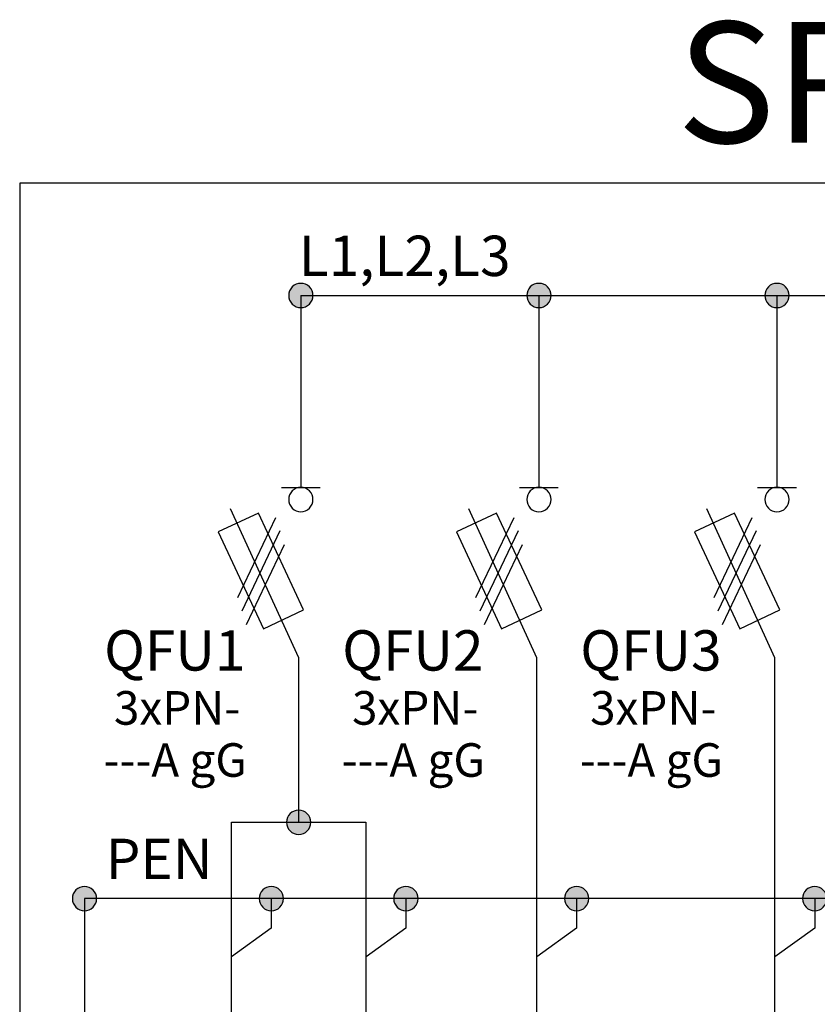
# Model space of a CAD drawing. Extents: x -272 to 206, y -352 to 386.
# Drawn here: x 120 to 150, y -50 to -13 of the extents above; entities that cross this region are included whole.
import ezdxf
from ezdxf.lldxf.tags import DXFTag

# ---------------------------------------------------------------- set-up
doc = ezdxf.new("R2010")
doc.units = 0
doc.header["$MEASUREMENT"] = 0
doc.layers.get('0').update_dxf_attribs({"linetype": 'CONTINUOUS'})
doc.layers.add('VRSTVA_1', color=7, linetype='CONTINUOUS')
doc.styles.add('0', font='ARIAL.TTF', dxfattribs={"height": 1})
doc.styles.add('393', font='ARIAL.TTF', dxfattribs={"height": 1})
doc.styles.add('444', font='ARIAL.TTF', dxfattribs={"height": 1})
doc.styles.add('479', font='ARIAL.TTF', dxfattribs={"height": 1})
doc.styles.add('509', font='ARIAL.TTF', dxfattribs={"height": 1})
doc.styles.add('510', font='ARIAL.TTF', dxfattribs={"height": 1})
doc.styles.add('563', font='ARIAL.TTF', dxfattribs={"height": 1})
doc.styles.add('564', font='ARIAL.TTF', dxfattribs={"height": 1})
doc.styles.add('629', font='ARIAL.TTF', dxfattribs={"height": 1})
doc.styles.add('630', font='ARIAL.TTF', dxfattribs={"height": 1})
tags = doc.linetypes.add('NEW_LINE105', pattern=[0.6, 0.5, -0.1]).pattern_tags.tags
tags[6:7] = [DXFTag(74, 4), DXFTag(75, 0), DXFTag(340, '0'), DXFTag(46, 1.0), DXFTag(50, 0.0), DXFTag(44, 0.0), DXFTag(45, 0.0)]
tags[4:5] = [DXFTag(74, 4), DXFTag(75, 0), DXFTag(340, '0'), DXFTag(46, 1.0), DXFTag(50, 0.0), DXFTag(44, 0.0), DXFTag(45, 0.0)]
tags = doc.linetypes.add('NEW_LINE140', pattern=[0.6, 0.5, -0.1]).pattern_tags.tags
tags[6:7] = [DXFTag(74, 4), DXFTag(75, 0), DXFTag(340, '0'), DXFTag(46, 1.0), DXFTag(50, 0.0), DXFTag(44, 0.0), DXFTag(45, 0.0)]
tags[4:5] = [DXFTag(74, 4), DXFTag(75, 0), DXFTag(340, '0'), DXFTag(46, 1.0), DXFTag(50, 0.0), DXFTag(44, 0.0), DXFTag(45, 0.0)]
tags = doc.linetypes.add('NEW_LINE175', pattern=[0.8, 0.5, -0.1, 0.1, -0.1]).pattern_tags.tags
tags[10:11] = [DXFTag(74, 4), DXFTag(75, 0), DXFTag(340, '0'), DXFTag(46, 1.0), DXFTag(50, 0.0), DXFTag(44, 0.0), DXFTag(45, 0.0)]
tags[8:9] = [DXFTag(74, 4), DXFTag(75, 0), DXFTag(340, '0'), DXFTag(46, 1.0), DXFTag(50, 0.0), DXFTag(44, 0.0), DXFTag(45, 0.0)]
tags[6:7] = [DXFTag(74, 4), DXFTag(75, 0), DXFTag(340, '0'), DXFTag(46, 1.0), DXFTag(50, 0.0), DXFTag(44, 0.0), DXFTag(45, 0.0)]
tags[4:5] = [DXFTag(74, 4), DXFTag(75, 0), DXFTag(340, '0'), DXFTag(46, 1.0), DXFTag(50, 0.0), DXFTag(44, 0.0), DXFTag(45, 0.0)]
tags = doc.linetypes.add('NEW_LINE20', pattern=[0.6, 0.5, -0.1]).pattern_tags.tags
tags[6:7] = [DXFTag(74, 4), DXFTag(75, 0), DXFTag(340, '0'), DXFTag(46, 1.0), DXFTag(50, 0.0), DXFTag(44, 0.0), DXFTag(45, 0.0)]
tags[4:5] = [DXFTag(74, 4), DXFTag(75, 0), DXFTag(340, '0'), DXFTag(46, 1.0), DXFTag(50, 0.0), DXFTag(44, 0.0), DXFTag(45, 0.0)]
tags = doc.linetypes.add('NEW_LINE236', pattern=[0.6, 0.5, -0.1]).pattern_tags.tags
tags[6:7] = [DXFTag(74, 4), DXFTag(75, 0), DXFTag(340, '0'), DXFTag(46, 1.0), DXFTag(50, 0.0), DXFTag(44, 0.0), DXFTag(45, 0.0)]
tags[4:5] = [DXFTag(74, 4), DXFTag(75, 0), DXFTag(340, '0'), DXFTag(46, 1.0), DXFTag(50, 0.0), DXFTag(44, 0.0), DXFTag(45, 0.0)]
tags = doc.linetypes.add('NEW_LINE269', pattern=[0.6, 0.5, -0.1]).pattern_tags.tags
tags[6:7] = [DXFTag(74, 4), DXFTag(75, 0), DXFTag(340, '0'), DXFTag(46, 1.0), DXFTag(50, 0.0), DXFTag(44, 0.0), DXFTag(45, 0.0)]
tags[4:5] = [DXFTag(74, 4), DXFTag(75, 0), DXFTag(340, '0'), DXFTag(46, 1.0), DXFTag(50, 0.0), DXFTag(44, 0.0), DXFTag(45, 0.0)]
tags = doc.linetypes.add('NEW_LINE30', pattern=[0.6, 0.5, -0.1]).pattern_tags.tags
tags[6:7] = [DXFTag(74, 4), DXFTag(75, 0), DXFTag(340, '0'), DXFTag(46, 1.0), DXFTag(50, 0.0), DXFTag(44, 0.0), DXFTag(45, 0.0)]
tags[4:5] = [DXFTag(74, 4), DXFTag(75, 0), DXFTag(340, '0'), DXFTag(46, 1.0), DXFTag(50, 0.0), DXFTag(44, 0.0), DXFTag(45, 0.0)]

msp = doc.modelspace()

# ---------------------------------------------------------------- hatches: boundary and pattern name
h = msp.add_hatch(color=256)
edge = h.paths.add_edge_path()
edge.add_spline(control_points=[(184.6574, -23.218), (184.7873, -23.218), (184.8959, -23.2617), (184.9834, -23.352), (184.9834, -23.352), (185.0723, -23.4409), (185.1161, -23.5496), (185.1161, -23.6766), (185.1161, -23.6766), (185.1161, -23.8036), (185.0709, -23.9108), (184.982, -24.0012), (184.982, -24.0012), (184.8931, -24.0901), (184.7844, -24.1352), (184.6574, -24.1352), (184.6574, -24.1352), (184.5304, -24.1352), (184.4218, -24.0901), (184.3329, -24.0012), (184.3329, -24.0012), (184.244, -23.9108), (184.1988, -23.8036), (184.1988, -23.6766), (184.1988, -23.6766), (184.1988, -23.5468), (184.244, -23.4381), (184.3329, -23.3492), (184.3329, -23.3492), (184.4218, -23.2617), (184.5304, -23.218), (184.6574, -23.218)], knot_values=[0, 0, 0, 0, 0.125, 0.125, 0.125, 0.125, 0.25, 0.25, 0.25, 0.25, 0.375, 0.375, 0.375, 0.375, 0.5, 0.5, 0.5, 0.5, 0.625, 0.625, 0.625, 0.625, 0.75, 0.75, 0.75, 0.75, 0.875, 0.875, 0.875, 0.875, 1, 1, 1, 1], degree=3, periodic=0)
edge = h.paths.add_edge_path()
edge.add_spline(control_points=[(175.6574, -23.218), (175.7873, -23.218), (175.8959, -23.2617), (175.9834, -23.352), (175.9834, -23.352), (176.0723, -23.4409), (176.1161, -23.5496), (176.1161, -23.6766), (176.1161, -23.6766), (176.1161, -23.8036), (176.0709, -23.9108), (175.982, -24.0012), (175.982, -24.0012), (175.8931, -24.0901), (175.7844, -24.1352), (175.6574, -24.1352), (175.6574, -24.1352), (175.5304, -24.1352), (175.4218, -24.0901), (175.3329, -24.0012), (175.3329, -24.0012), (175.244, -23.9108), (175.1988, -23.8036), (175.1988, -23.6766), (175.1988, -23.6766), (175.1988, -23.5468), (175.244, -23.4381), (175.3329, -23.3492), (175.3329, -23.3492), (175.4218, -23.2617), (175.5304, -23.218), (175.6574, -23.218)], knot_values=[0, 0, 0, 0, 0.125, 0.125, 0.125, 0.125, 0.25, 0.25, 0.25, 0.25, 0.375, 0.375, 0.375, 0.375, 0.5, 0.5, 0.5, 0.5, 0.625, 0.625, 0.625, 0.625, 0.75, 0.75, 0.75, 0.75, 0.875, 0.875, 0.875, 0.875, 1, 1, 1, 1], degree=3, periodic=0)
edge = h.paths.add_edge_path()
edge.add_spline(control_points=[(166.6574, -23.218), (166.7873, -23.218), (166.8959, -23.2617), (166.9834, -23.352), (166.9834, -23.352), (167.0723, -23.4409), (167.1161, -23.5496), (167.1161, -23.6766), (167.1161, -23.6766), (167.1161, -23.8036), (167.0709, -23.9108), (166.982, -24.0012), (166.982, -24.0012), (166.8931, -24.0901), (166.7844, -24.1352), (166.6574, -24.1352), (166.6574, -24.1352), (166.5304, -24.1352), (166.4218, -24.0901), (166.3329, -24.0012), (166.3329, -24.0012), (166.244, -23.9108), (166.1988, -23.8036), (166.1988, -23.6766), (166.1988, -23.6766), (166.1988, -23.5468), (166.244, -23.4381), (166.3329, -23.3492), (166.3329, -23.3492), (166.4218, -23.2617), (166.5304, -23.218), (166.6574, -23.218)], knot_values=[0, 0, 0, 0, 0.125, 0.125, 0.125, 0.125, 0.25, 0.25, 0.25, 0.25, 0.375, 0.375, 0.375, 0.375, 0.5, 0.5, 0.5, 0.5, 0.625, 0.625, 0.625, 0.625, 0.75, 0.75, 0.75, 0.75, 0.875, 0.875, 0.875, 0.875, 1, 1, 1, 1], degree=3, periodic=0)
edge = h.paths.add_edge_path()
edge.add_spline(control_points=[(157.6574, -23.218), (157.7873, -23.218), (157.8959, -23.2617), (157.9834, -23.352), (157.9834, -23.352), (158.0723, -23.4409), (158.1161, -23.5496), (158.1161, -23.6766), (158.1161, -23.6766), (158.1161, -23.8036), (158.0709, -23.9108), (157.982, -24.0012), (157.982, -24.0012), (157.8931, -24.0901), (157.7844, -24.1352), (157.6574, -24.1352), (157.6574, -24.1352), (157.5304, -24.1352), (157.4218, -24.0901), (157.3329, -24.0012), (157.3329, -24.0012), (157.244, -23.9108), (157.1988, -23.8036), (157.1988, -23.6766), (157.1988, -23.6766), (157.1988, -23.5468), (157.244, -23.4381), (157.3329, -23.3492), (157.3329, -23.3492), (157.4218, -23.2617), (157.5304, -23.218), (157.6574, -23.218)], knot_values=[0, 0, 0, 0, 0.125, 0.125, 0.125, 0.125, 0.25, 0.25, 0.25, 0.25, 0.375, 0.375, 0.375, 0.375, 0.5, 0.5, 0.5, 0.5, 0.625, 0.625, 0.625, 0.625, 0.75, 0.75, 0.75, 0.75, 0.875, 0.875, 0.875, 0.875, 1, 1, 1, 1], degree=3, periodic=0)
edge = h.paths.add_edge_path()
edge.add_spline(control_points=[(148.6574, -23.218), (148.7873, -23.218), (148.8959, -23.2617), (148.9834, -23.352), (148.9834, -23.352), (149.0723, -23.4409), (149.1161, -23.5496), (149.1161, -23.6766), (149.1161, -23.6766), (149.1161, -23.8036), (149.0709, -23.9108), (148.982, -24.0012), (148.982, -24.0012), (148.8931, -24.0901), (148.7844, -24.1352), (148.6574, -24.1352), (148.6574, -24.1352), (148.5304, -24.1352), (148.4218, -24.0901), (148.3329, -24.0012), (148.3329, -24.0012), (148.244, -23.9108), (148.1988, -23.8036), (148.1988, -23.6766), (148.1988, -23.6766), (148.1988, -23.5468), (148.244, -23.4381), (148.3329, -23.3492), (148.3329, -23.3492), (148.4218, -23.2617), (148.5304, -23.218), (148.6574, -23.218)], knot_values=[0, 0, 0, 0, 0.125, 0.125, 0.125, 0.125, 0.25, 0.25, 0.25, 0.25, 0.375, 0.375, 0.375, 0.375, 0.5, 0.5, 0.5, 0.5, 0.625, 0.625, 0.625, 0.625, 0.75, 0.75, 0.75, 0.75, 0.875, 0.875, 0.875, 0.875, 1, 1, 1, 1], degree=3, periodic=0)
edge = h.paths.add_edge_path()
edge.add_spline(control_points=[(139.6574, -23.218), (139.7873, -23.218), (139.8959, -23.2617), (139.9834, -23.352), (139.9834, -23.352), (140.0723, -23.4409), (140.1161, -23.5496), (140.1161, -23.6766), (140.1161, -23.6766), (140.1161, -23.8036), (140.0709, -23.9108), (139.982, -24.0012), (139.982, -24.0012), (139.8931, -24.0901), (139.7844, -24.1352), (139.6574, -24.1352), (139.6574, -24.1352), (139.5304, -24.1352), (139.4218, -24.0901), (139.3329, -24.0012), (139.3329, -24.0012), (139.244, -23.9108), (139.1988, -23.8036), (139.1988, -23.6766), (139.1988, -23.6766), (139.1988, -23.5468), (139.244, -23.4381), (139.3329, -23.3492), (139.3329, -23.3492), (139.4218, -23.2617), (139.5304, -23.218), (139.6574, -23.218)], knot_values=[0, 0, 0, 0, 0.125, 0.125, 0.125, 0.125, 0.25, 0.25, 0.25, 0.25, 0.375, 0.375, 0.375, 0.375, 0.5, 0.5, 0.5, 0.5, 0.625, 0.625, 0.625, 0.625, 0.75, 0.75, 0.75, 0.75, 0.875, 0.875, 0.875, 0.875, 1, 1, 1, 1], degree=3, periodic=0)
edge = h.paths.add_edge_path()
edge.add_spline(control_points=[(130.6574, -23.218), (130.7873, -23.218), (130.8959, -23.2617), (130.9834, -23.352), (130.9834, -23.352), (131.0723, -23.4409), (131.1161, -23.5496), (131.1161, -23.6766), (131.1161, -23.6766), (131.1161, -23.8036), (131.0709, -23.9108), (130.982, -24.0012), (130.982, -24.0012), (130.8931, -24.0901), (130.7844, -24.1352), (130.6574, -24.1352), (130.6574, -24.1352), (130.5304, -24.1352), (130.4218, -24.0901), (130.3329, -24.0012), (130.3329, -24.0012), (130.244, -23.9108), (130.1988, -23.8036), (130.1988, -23.6766), (130.1988, -23.6766), (130.1988, -23.5468), (130.244, -23.4381), (130.3329, -23.3492), (130.3329, -23.3492), (130.4218, -23.2617), (130.5304, -23.218), (130.6574, -23.218)], knot_values=[0, 0, 0, 0, 0.125, 0.125, 0.125, 0.125, 0.25, 0.25, 0.25, 0.25, 0.375, 0.375, 0.375, 0.375, 0.5, 0.5, 0.5, 0.5, 0.625, 0.625, 0.625, 0.625, 0.75, 0.75, 0.75, 0.75, 0.875, 0.875, 0.875, 0.875, 1, 1, 1, 1], degree=3, periodic=0)
edge = h.paths.add_edge_path()
edge.add_spline(control_points=[(122.4785, -46.0183), (122.6084, -46.0183), (122.717, -46.062), (122.8045, -46.1523), (122.8045, -46.1523), (122.8934, -46.2412), (122.9372, -46.3499), (122.9372, -46.4769), (122.9372, -46.4769), (122.9372, -46.6039), (122.892, -46.7111), (122.8031, -46.8015), (122.8031, -46.8015), (122.7142, -46.8904), (122.6055, -46.9355), (122.4785, -46.9355), (122.4785, -46.9355), (122.3515, -46.9355), (122.2429, -46.8904), (122.154, -46.8015), (122.154, -46.8015), (122.0651, -46.7111), (122.0199, -46.6039), (122.0199, -46.4769), (122.0199, -46.4769), (122.0199, -46.3471), (122.0651, -46.2384), (122.154, -46.1495), (122.154, -46.1495), (122.2429, -46.062), (122.3515, -46.0183), (122.4785, -46.0183)], knot_values=[0, 0, 0, 0, 0.125, 0.125, 0.125, 0.125, 0.25, 0.25, 0.25, 0.25, 0.375, 0.375, 0.375, 0.375, 0.5, 0.5, 0.5, 0.5, 0.625, 0.625, 0.625, 0.625, 0.75, 0.75, 0.75, 0.75, 0.875, 0.875, 0.875, 0.875, 1, 1, 1, 1], degree=3, periodic=0)
edge = h.paths.add_edge_path()
edge.add_spline(control_points=[(129.5409, -46.0183), (129.6708, -46.0183), (129.7794, -46.062), (129.8669, -46.1523), (129.8669, -46.1523), (129.9558, -46.2412), (129.9996, -46.3499), (129.9996, -46.4769), (129.9996, -46.4769), (129.9996, -46.6039), (129.9544, -46.7111), (129.8655, -46.8015), (129.8655, -46.8015), (129.7766, -46.8904), (129.6679, -46.9355), (129.5409, -46.9355), (129.5409, -46.9355), (129.4139, -46.9355), (129.3053, -46.8904), (129.2164, -46.8015), (129.2164, -46.8015), (129.1275, -46.7111), (129.0823, -46.6039), (129.0823, -46.4769), (129.0823, -46.4769), (129.0823, -46.3471), (129.1275, -46.2384), (129.2164, -46.1495), (129.2164, -46.1495), (129.3053, -46.062), (129.4139, -46.0183), (129.5409, -46.0183)], knot_values=[0, 0, 0, 0, 0.125, 0.125, 0.125, 0.125, 0.25, 0.25, 0.25, 0.25, 0.375, 0.375, 0.375, 0.375, 0.5, 0.5, 0.5, 0.5, 0.625, 0.625, 0.625, 0.625, 0.75, 0.75, 0.75, 0.75, 0.875, 0.875, 0.875, 0.875, 1, 1, 1, 1], degree=3, periodic=0)
edge = h.paths.add_edge_path()
edge.add_spline(control_points=[(130.5765, -43.1337), (130.7064, -43.1337), (130.815, -43.1774), (130.9025, -43.2677), (130.9025, -43.2677), (130.9914, -43.3566), (131.0352, -43.4653), (131.0352, -43.5923), (131.0352, -43.5923), (131.0352, -43.7193), (130.99, -43.8265), (130.9011, -43.9169), (130.9011, -43.9169), (130.8122, -44.0058), (130.7035, -44.0509), (130.5765, -44.0509), (130.5765, -44.0509), (130.4495, -44.0509), (130.3409, -44.0058), (130.252, -43.9169), (130.252, -43.9169), (130.1631, -43.8265), (130.1179, -43.7193), (130.1179, -43.5923), (130.1179, -43.5923), (130.1179, -43.4625), (130.1631, -43.3538), (130.252, -43.2649), (130.252, -43.2649), (130.3409, -43.1774), (130.4495, -43.1337), (130.5765, -43.1337)], knot_values=[0, 0, 0, 0, 0.125, 0.125, 0.125, 0.125, 0.25, 0.25, 0.25, 0.25, 0.375, 0.375, 0.375, 0.375, 0.5, 0.5, 0.5, 0.5, 0.625, 0.625, 0.625, 0.625, 0.75, 0.75, 0.75, 0.75, 0.875, 0.875, 0.875, 0.875, 1, 1, 1, 1], degree=3, periodic=0)
edge = h.paths.add_edge_path()
edge.add_spline(control_points=[(134.6294, -46.0183), (134.7593, -46.0183), (134.8679, -46.062), (134.9554, -46.1523), (134.9554, -46.1523), (135.0443, -46.2412), (135.0881, -46.3499), (135.0881, -46.4769), (135.0881, -46.4769), (135.0881, -46.6039), (135.0429, -46.7111), (134.954, -46.8015), (134.954, -46.8015), (134.8651, -46.8904), (134.7564, -46.9355), (134.6294, -46.9355), (134.6294, -46.9355), (134.5024, -46.9355), (134.3938, -46.8904), (134.3049, -46.8015), (134.3049, -46.8015), (134.216, -46.7111), (134.1708, -46.6039), (134.1708, -46.4769), (134.1708, -46.4769), (134.1708, -46.3471), (134.216, -46.2384), (134.3049, -46.1495), (134.3049, -46.1495), (134.3938, -46.062), (134.5024, -46.0183), (134.6294, -46.0183)], knot_values=[0, 0, 0, 0, 0.125, 0.125, 0.125, 0.125, 0.25, 0.25, 0.25, 0.25, 0.375, 0.375, 0.375, 0.375, 0.5, 0.5, 0.5, 0.5, 0.625, 0.625, 0.625, 0.625, 0.75, 0.75, 0.75, 0.75, 0.875, 0.875, 0.875, 0.875, 1, 1, 1, 1], degree=3, periodic=0)
edge = h.paths.add_edge_path()
edge.add_spline(control_points=[(141.083, -46.0182), (141.2129, -46.0182), (141.3215, -46.0619), (141.409, -46.1522), (141.409, -46.1522), (141.4979, -46.2411), (141.5417, -46.3498), (141.5417, -46.4768), (141.5417, -46.4768), (141.5417, -46.6038), (141.4965, -46.711), (141.4076, -46.8014), (141.4076, -46.8014), (141.3187, -46.8903), (141.21, -46.9354), (141.083, -46.9354), (141.083, -46.9354), (140.956, -46.9354), (140.8474, -46.8903), (140.7585, -46.8014), (140.7585, -46.8014), (140.6696, -46.711), (140.6244, -46.6038), (140.6244, -46.4768), (140.6244, -46.4768), (140.6244, -46.347), (140.6696, -46.2383), (140.7585, -46.1494), (140.7585, -46.1494), (140.8474, -46.0619), (140.956, -46.0182), (141.083, -46.0182)], knot_values=[0, 0, 0, 0, 0.125, 0.125, 0.125, 0.125, 0.25, 0.25, 0.25, 0.25, 0.375, 0.375, 0.375, 0.375, 0.5, 0.5, 0.5, 0.5, 0.625, 0.625, 0.625, 0.625, 0.75, 0.75, 0.75, 0.75, 0.875, 0.875, 0.875, 0.875, 1, 1, 1, 1], degree=3, periodic=0)
edge = h.paths.add_edge_path()
edge.add_spline(control_points=[(150.083, -46.0182), (150.2129, -46.0182), (150.3215, -46.0619), (150.409, -46.1522), (150.409, -46.1522), (150.4979, -46.2411), (150.5417, -46.3498), (150.5417, -46.4768), (150.5417, -46.4768), (150.5417, -46.6038), (150.4965, -46.711), (150.4076, -46.8014), (150.4076, -46.8014), (150.3187, -46.8903), (150.21, -46.9354), (150.083, -46.9354), (150.083, -46.9354), (149.956, -46.9354), (149.8474, -46.8903), (149.7585, -46.8014), (149.7585, -46.8014), (149.6696, -46.711), (149.6244, -46.6038), (149.6244, -46.4768), (149.6244, -46.4768), (149.6244, -46.347), (149.6696, -46.2383), (149.7585, -46.1494), (149.7585, -46.1494), (149.8474, -46.0619), (149.956, -46.0182), (150.083, -46.0182)], knot_values=[0, 0, 0, 0, 0.125, 0.125, 0.125, 0.125, 0.25, 0.25, 0.25, 0.25, 0.375, 0.375, 0.375, 0.375, 0.5, 0.5, 0.5, 0.5, 0.625, 0.625, 0.625, 0.625, 0.75, 0.75, 0.75, 0.75, 0.875, 0.875, 0.875, 0.875, 1, 1, 1, 1], degree=3, periodic=0)
edge = h.paths.add_edge_path()
edge.add_spline(control_points=[(159.083, -46.0182), (159.2129, -46.0182), (159.3215, -46.0619), (159.409, -46.1522), (159.409, -46.1522), (159.4979, -46.2411), (159.5417, -46.3498), (159.5417, -46.4768), (159.5417, -46.4768), (159.5417, -46.6038), (159.4965, -46.711), (159.4076, -46.8014), (159.4076, -46.8014), (159.3187, -46.8903), (159.21, -46.9354), (159.083, -46.9354), (159.083, -46.9354), (158.956, -46.9354), (158.8474, -46.8903), (158.7585, -46.8014), (158.7585, -46.8014), (158.6696, -46.711), (158.6244, -46.6038), (158.6244, -46.4768), (158.6244, -46.4768), (158.6244, -46.347), (158.6696, -46.2383), (158.7585, -46.1494), (158.7585, -46.1494), (158.8474, -46.0619), (158.956, -46.0182), (159.083, -46.0182)], knot_values=[0, 0, 0, 0, 0.125, 0.125, 0.125, 0.125, 0.25, 0.25, 0.25, 0.25, 0.375, 0.375, 0.375, 0.375, 0.5, 0.5, 0.5, 0.5, 0.625, 0.625, 0.625, 0.625, 0.75, 0.75, 0.75, 0.75, 0.875, 0.875, 0.875, 0.875, 1, 1, 1, 1], degree=3, periodic=0)
edge = h.paths.add_edge_path()
edge.add_spline(control_points=[(168.083, -46.0182), (168.2129, -46.0182), (168.3215, -46.0619), (168.409, -46.1522), (168.409, -46.1522), (168.4979, -46.2411), (168.5417, -46.3498), (168.5417, -46.4768), (168.5417, -46.4768), (168.5417, -46.6038), (168.4965, -46.711), (168.4076, -46.8014), (168.4076, -46.8014), (168.3187, -46.8903), (168.21, -46.9354), (168.083, -46.9354), (168.083, -46.9354), (167.956, -46.9354), (167.8474, -46.8903), (167.7585, -46.8014), (167.7585, -46.8014), (167.6696, -46.711), (167.6244, -46.6038), (167.6244, -46.4768), (167.6244, -46.4768), (167.6244, -46.347), (167.6696, -46.2383), (167.7585, -46.1494), (167.7585, -46.1494), (167.8474, -46.0619), (167.956, -46.0182), (168.083, -46.0182)], knot_values=[0, 0, 0, 0, 0.125, 0.125, 0.125, 0.125, 0.25, 0.25, 0.25, 0.25, 0.375, 0.375, 0.375, 0.375, 0.5, 0.5, 0.5, 0.5, 0.625, 0.625, 0.625, 0.625, 0.75, 0.75, 0.75, 0.75, 0.875, 0.875, 0.875, 0.875, 1, 1, 1, 1], degree=3, periodic=0)
edge = h.paths.add_edge_path()
edge.add_spline(control_points=[(177.083, -46.0182), (177.2129, -46.0182), (177.3215, -46.0619), (177.409, -46.1522), (177.409, -46.1522), (177.4979, -46.2411), (177.5417, -46.3498), (177.5417, -46.4768), (177.5417, -46.4768), (177.5417, -46.6038), (177.4965, -46.711), (177.4076, -46.8014), (177.4076, -46.8014), (177.3187, -46.8903), (177.21, -46.9354), (177.083, -46.9354), (177.083, -46.9354), (176.956, -46.9354), (176.8474, -46.8903), (176.7585, -46.8014), (176.7585, -46.8014), (176.6696, -46.711), (176.6244, -46.6038), (176.6244, -46.4768), (176.6244, -46.4768), (176.6244, -46.347), (176.6696, -46.2383), (176.7585, -46.1494), (176.7585, -46.1494), (176.8474, -46.0619), (176.956, -46.0182), (177.083, -46.0182)], knot_values=[0, 0, 0, 0, 0.125, 0.125, 0.125, 0.125, 0.25, 0.25, 0.25, 0.25, 0.375, 0.375, 0.375, 0.375, 0.5, 0.5, 0.5, 0.5, 0.625, 0.625, 0.625, 0.625, 0.75, 0.75, 0.75, 0.75, 0.875, 0.875, 0.875, 0.875, 1, 1, 1, 1], degree=3, periodic=0)
edge = h.paths.add_edge_path()
edge.add_spline(control_points=[(186.083, -46.0182), (186.2129, -46.0182), (186.3215, -46.0619), (186.409, -46.1522), (186.409, -46.1522), (186.4979, -46.2411), (186.5417, -46.3498), (186.5417, -46.4768), (186.5417, -46.4768), (186.5417, -46.6038), (186.4965, -46.711), (186.4076, -46.8014), (186.4076, -46.8014), (186.3187, -46.8903), (186.21, -46.9354), (186.083, -46.9354), (186.083, -46.9354), (185.956, -46.9354), (185.8474, -46.8903), (185.7585, -46.8014), (185.7585, -46.8014), (185.6696, -46.711), (185.6244, -46.6038), (185.6244, -46.4768), (185.6244, -46.4768), (185.6244, -46.347), (185.6696, -46.2383), (185.7585, -46.1494), (185.7585, -46.1494), (185.8474, -46.0619), (185.956, -46.0182), (186.083, -46.0182)], knot_values=[0, 0, 0, 0, 0.125, 0.125, 0.125, 0.125, 0.25, 0.25, 0.25, 0.25, 0.375, 0.375, 0.375, 0.375, 0.5, 0.5, 0.5, 0.5, 0.625, 0.625, 0.625, 0.625, 0.75, 0.75, 0.75, 0.75, 0.875, 0.875, 0.875, 0.875, 1, 1, 1, 1], degree=3, periodic=0)

# ---------------------------------------------------------------- linework, layer by layer
at = {"layer": 'VRSTVA_1', "linetype": 'NEW_LINE175'}
msp.add_lwpolyline([(120.0291, -52.4422), (187.7769, -52.4422), (187.7769, -19.4286), (120.0291, -19.4286), (120.0291, -52.4422)], close=True, dxfattribs=at)
at = {"layer": 'VRSTVA_1'}
for points, knots in [([(130.6574, -23.218), (130.7873, -23.218), (130.8959, -23.2617), (130.9834, -23.352), (130.9834, -23.352), (131.0723, -23.4409), (131.1161, -23.5496), (131.1161, -23.6766), (131.1161, -23.6766), (131.1161, -23.8036), (131.0709, -23.9108), (130.982, -24.0012), (130.982, -24.0012), (130.8931, -24.0901), (130.7844, -24.1352), (130.6574, -24.1352), (130.6574, -24.1352), (130.5304, -24.1352), (130.4218, -24.0901), (130.3329, -24.0012), (130.3329, -24.0012), (130.244, -23.9108), (130.1988, -23.8036), (130.1988, -23.6766), (130.1988, -23.6766), (130.1988, -23.5468), (130.244, -23.4381), (130.3329, -23.3492), (130.3329, -23.3492), (130.4218, -23.2617), (130.5304, -23.218), (130.6574, -23.218)], [0, 0, 0, 0, 0.125, 0.125, 0.125, 0.125, 0.25, 0.25, 0.25, 0.25, 0.375, 0.375, 0.375, 0.375, 0.5, 0.5, 0.5, 0.5, 0.625, 0.625, 0.625, 0.625, 0.75, 0.75, 0.75, 0.75, 0.875, 0.875, 0.875, 0.875, 1, 1, 1, 1]), ([(139.6574, -23.218), (139.7873, -23.218), (139.8959, -23.2617), (139.9834, -23.352), (139.9834, -23.352), (140.0723, -23.4409), (140.1161, -23.5496), (140.1161, -23.6766), (140.1161, -23.6766), (140.1161, -23.8036), (140.0709, -23.9108), (139.982, -24.0012), (139.982, -24.0012), (139.8931, -24.0901), (139.7844, -24.1352), (139.6574, -24.1352), (139.6574, -24.1352), (139.5304, -24.1352), (139.4218, -24.0901), (139.3329, -24.0012), (139.3329, -24.0012), (139.244, -23.9108), (139.1988, -23.8036), (139.1988, -23.6766), (139.1988, -23.6766), (139.1988, -23.5468), (139.244, -23.4381), (139.3329, -23.3492), (139.3329, -23.3492), (139.4218, -23.2617), (139.5304, -23.218), (139.6574, -23.218)], [0, 0, 0, 0, 0.125, 0.125, 0.125, 0.125, 0.25, 0.25, 0.25, 0.25, 0.375, 0.375, 0.375, 0.375, 0.5, 0.5, 0.5, 0.5, 0.625, 0.625, 0.625, 0.625, 0.75, 0.75, 0.75, 0.75, 0.875, 0.875, 0.875, 0.875, 1, 1, 1, 1]), ([(148.6574, -23.218), (148.7873, -23.218), (148.8959, -23.2617), (148.9834, -23.352), (148.9834, -23.352), (149.0723, -23.4409), (149.1161, -23.5496), (149.1161, -23.6766), (149.1161, -23.6766), (149.1161, -23.8036), (149.0709, -23.9108), (148.982, -24.0012), (148.982, -24.0012), (148.8931, -24.0901), (148.7844, -24.1352), (148.6574, -24.1352), (148.6574, -24.1352), (148.5304, -24.1352), (148.4218, -24.0901), (148.3329, -24.0012), (148.3329, -24.0012), (148.244, -23.9108), (148.1988, -23.8036), (148.1988, -23.6766), (148.1988, -23.6766), (148.1988, -23.5468), (148.244, -23.4381), (148.3329, -23.3492), (148.3329, -23.3492), (148.4218, -23.2617), (148.5304, -23.218), (148.6574, -23.218)], [0, 0, 0, 0, 0.125, 0.125, 0.125, 0.125, 0.25, 0.25, 0.25, 0.25, 0.375, 0.375, 0.375, 0.375, 0.5, 0.5, 0.5, 0.5, 0.625, 0.625, 0.625, 0.625, 0.75, 0.75, 0.75, 0.75, 0.875, 0.875, 0.875, 0.875, 1, 1, 1, 1]), ([(130.6575, -30.9336), (130.7874, -30.9336), (130.896, -30.9773), (130.9835, -31.0676), (130.9835, -31.0676), (131.0724, -31.1565), (131.1162, -31.2652), (131.1162, -31.3922), (131.1162, -31.3922), (131.1162, -31.5192), (131.071, -31.6264), (130.9821, -31.7168), (130.9821, -31.7168), (130.8932, -31.8057), (130.7845, -31.8508), (130.6575, -31.8508), (130.6575, -31.8508), (130.5305, -31.8508), (130.4219, -31.8057), (130.333, -31.7168), (130.333, -31.7168), (130.2441, -31.6264), (130.1989, -31.5192), (130.1989, -31.3922), (130.1989, -31.3922), (130.1989, -31.2624), (130.2441, -31.1537), (130.333, -31.0648), (130.333, -31.0648), (130.4219, -30.9773), (130.5305, -30.9336), (130.6575, -30.9336)], [0, 0, 0, 0, 0.125, 0.125, 0.125, 0.125, 0.25, 0.25, 0.25, 0.25, 0.375, 0.375, 0.375, 0.375, 0.5, 0.5, 0.5, 0.5, 0.625, 0.625, 0.625, 0.625, 0.75, 0.75, 0.75, 0.75, 0.875, 0.875, 0.875, 0.875, 1, 1, 1, 1]), ([(139.6575, -30.9336), (139.7874, -30.9336), (139.896, -30.9773), (139.9835, -31.0676), (139.9835, -31.0676), (140.0724, -31.1565), (140.1162, -31.2652), (140.1162, -31.3922), (140.1162, -31.3922), (140.1162, -31.5192), (140.071, -31.6264), (139.9821, -31.7168), (139.9821, -31.7168), (139.8932, -31.8057), (139.7845, -31.8508), (139.6575, -31.8508), (139.6575, -31.8508), (139.5305, -31.8508), (139.4219, -31.8057), (139.333, -31.7168), (139.333, -31.7168), (139.2441, -31.6264), (139.1989, -31.5192), (139.1989, -31.3922), (139.1989, -31.3922), (139.1989, -31.2624), (139.2441, -31.1537), (139.333, -31.0648), (139.333, -31.0648), (139.4219, -30.9773), (139.5305, -30.9336), (139.6575, -30.9336)], [0, 0, 0, 0, 0.125, 0.125, 0.125, 0.125, 0.25, 0.25, 0.25, 0.25, 0.375, 0.375, 0.375, 0.375, 0.5, 0.5, 0.5, 0.5, 0.625, 0.625, 0.625, 0.625, 0.75, 0.75, 0.75, 0.75, 0.875, 0.875, 0.875, 0.875, 1, 1, 1, 1]), ([(148.6575, -30.9336), (148.7874, -30.9336), (148.896, -30.9773), (148.9835, -31.0676), (148.9835, -31.0676), (149.0724, -31.1565), (149.1162, -31.2652), (149.1162, -31.3922), (149.1162, -31.3922), (149.1162, -31.5192), (149.071, -31.6264), (148.9821, -31.7168), (148.9821, -31.7168), (148.8932, -31.8057), (148.7845, -31.8508), (148.6575, -31.8508), (148.6575, -31.8508), (148.5305, -31.8508), (148.4219, -31.8057), (148.333, -31.7168), (148.333, -31.7168), (148.2441, -31.6264), (148.1989, -31.5192), (148.1989, -31.3922), (148.1989, -31.3922), (148.1989, -31.2624), (148.2441, -31.1537), (148.333, -31.0648), (148.333, -31.0648), (148.4219, -30.9773), (148.5305, -30.9336), (148.6575, -30.9336)], [0, 0, 0, 0, 0.125, 0.125, 0.125, 0.125, 0.25, 0.25, 0.25, 0.25, 0.375, 0.375, 0.375, 0.375, 0.5, 0.5, 0.5, 0.5, 0.625, 0.625, 0.625, 0.625, 0.75, 0.75, 0.75, 0.75, 0.875, 0.875, 0.875, 0.875, 1, 1, 1, 1]), ([(127.5377, -32.611), (127.5377, -32.611), (129.0539, -31.9034), (129.0539, -31.9034), (129.0539, -31.9034), (129.0539, -31.9034), (130.7635, -35.5665), (130.7635, -35.5665), (130.7635, -35.5665), (130.7635, -35.5665), (129.2473, -36.2741), (129.2473, -36.2741), (129.2473, -36.2741), (129.2473, -36.2741), (127.5377, -32.611), (127.5377, -32.611)], [0, 0, 0, 0, 0.25, 0.25, 0.25, 0.25, 0.5, 0.5, 0.5, 0.5, 0.75, 0.75, 0.75, 0.75, 1, 1, 1, 1]), ([(130.5765, -43.5923), (130.5765, -43.5923), (130.5775, -37.3692), (130.5775, -37.3692), (130.5775, -37.3692), (130.5775, -37.3692), (128.0042, -31.748), (128.0042, -31.748)], [0, 0, 0, 0, 0.5, 0.5, 0.5, 0.5, 1, 1, 1, 1]), ([(136.5377, -32.611), (136.5377, -32.611), (138.0539, -31.9034), (138.0539, -31.9034), (138.0539, -31.9034), (138.0539, -31.9034), (139.7635, -35.5665), (139.7635, -35.5665), (139.7635, -35.5665), (139.7635, -35.5665), (138.2473, -36.2741), (138.2473, -36.2741), (138.2473, -36.2741), (138.2473, -36.2741), (136.5377, -32.611), (136.5377, -32.611)], [0, 0, 0, 0, 0.25, 0.25, 0.25, 0.25, 0.5, 0.5, 0.5, 0.5, 0.75, 0.75, 0.75, 0.75, 1, 1, 1, 1]), ([(139.5774, -51.2206), (139.5774, -51.2206), (139.5775, -37.3692), (139.5775, -37.3692), (139.5775, -37.3692), (139.5775, -37.3692), (137.0042, -31.748), (137.0042, -31.748)], [0, 0, 0, 0, 0.5, 0.5, 0.5, 0.5, 1, 1, 1, 1]), ([(145.5377, -32.611), (145.5377, -32.611), (147.0539, -31.9034), (147.0539, -31.9034), (147.0539, -31.9034), (147.0539, -31.9034), (148.7635, -35.5665), (148.7635, -35.5665), (148.7635, -35.5665), (148.7635, -35.5665), (147.2473, -36.2741), (147.2473, -36.2741), (147.2473, -36.2741), (147.2473, -36.2741), (145.5377, -32.611), (145.5377, -32.611)], [0, 0, 0, 0, 0.25, 0.25, 0.25, 0.25, 0.5, 0.5, 0.5, 0.5, 0.75, 0.75, 0.75, 0.75, 1, 1, 1, 1]), ([(148.5774, -51.2206), (148.5774, -51.2206), (148.5775, -37.3692), (148.5775, -37.3692), (148.5775, -37.3692), (148.5775, -37.3692), (146.0042, -31.748), (146.0042, -31.748)], [0, 0, 0, 0, 0.5, 0.5, 0.5, 0.5, 1, 1, 1, 1]), ([(130.5765, -43.1337), (130.7064, -43.1337), (130.815, -43.1774), (130.9025, -43.2677), (130.9025, -43.2677), (130.9914, -43.3566), (131.0352, -43.4653), (131.0352, -43.5923), (131.0352, -43.5923), (131.0352, -43.7193), (130.99, -43.8265), (130.9011, -43.9169), (130.9011, -43.9169), (130.8122, -44.0058), (130.7035, -44.0509), (130.5765, -44.0509), (130.5765, -44.0509), (130.4495, -44.0509), (130.3409, -44.0058), (130.252, -43.9169), (130.252, -43.9169), (130.1631, -43.8265), (130.1179, -43.7193), (130.1179, -43.5923), (130.1179, -43.5923), (130.1179, -43.4625), (130.1631, -43.3538), (130.252, -43.2649), (130.252, -43.2649), (130.3409, -43.1774), (130.4495, -43.1337), (130.5765, -43.1337)], [0, 0, 0, 0, 0.125, 0.125, 0.125, 0.125, 0.25, 0.25, 0.25, 0.25, 0.375, 0.375, 0.375, 0.375, 0.5, 0.5, 0.5, 0.5, 0.625, 0.625, 0.625, 0.625, 0.75, 0.75, 0.75, 0.75, 0.875, 0.875, 0.875, 0.875, 1, 1, 1, 1]), ([(128.0354, -51.2212), (128.0354, -51.2212), (128.0357, -43.5914), (128.0357, -43.5914), (128.0357, -43.5914), (128.0357, -43.5914), (133.1174, -43.593), (133.1174, -43.593), (133.1174, -43.593), (133.1174, -43.593), (133.1174, -51.3371), (133.1174, -51.3371)], [0, 0, 0, 0, 0.3333333, 0.3333333, 0.3333333, 0.3333333, 0.6666667, 0.6666667, 0.6666667, 0.6666667, 1, 1, 1, 1]), ([(122.4785, -46.0183), (122.6084, -46.0183), (122.717, -46.062), (122.8045, -46.1523), (122.8045, -46.1523), (122.8934, -46.2412), (122.9372, -46.3499), (122.9372, -46.4769), (122.9372, -46.4769), (122.9372, -46.6039), (122.892, -46.7111), (122.8031, -46.8015), (122.8031, -46.8015), (122.7142, -46.8904), (122.6055, -46.9355), (122.4785, -46.9355), (122.4785, -46.9355), (122.3515, -46.9355), (122.2429, -46.8904), (122.154, -46.8015), (122.154, -46.8015), (122.0651, -46.7111), (122.0199, -46.6039), (122.0199, -46.4769), (122.0199, -46.4769), (122.0199, -46.3471), (122.0651, -46.2384), (122.154, -46.1495), (122.154, -46.1495), (122.2429, -46.062), (122.3515, -46.0183), (122.4785, -46.0183)], [0, 0, 0, 0, 0.125, 0.125, 0.125, 0.125, 0.25, 0.25, 0.25, 0.25, 0.375, 0.375, 0.375, 0.375, 0.5, 0.5, 0.5, 0.5, 0.625, 0.625, 0.625, 0.625, 0.75, 0.75, 0.75, 0.75, 0.875, 0.875, 0.875, 0.875, 1, 1, 1, 1]), ([(129.5409, -46.0183), (129.6708, -46.0183), (129.7794, -46.062), (129.8669, -46.1523), (129.8669, -46.1523), (129.9558, -46.2412), (129.9996, -46.3499), (129.9996, -46.4769), (129.9996, -46.4769), (129.9996, -46.6039), (129.9544, -46.7111), (129.8655, -46.8015), (129.8655, -46.8015), (129.7766, -46.8904), (129.6679, -46.9355), (129.5409, -46.9355), (129.5409, -46.9355), (129.4139, -46.9355), (129.3053, -46.8904), (129.2164, -46.8015), (129.2164, -46.8015), (129.1275, -46.7111), (129.0823, -46.6039), (129.0823, -46.4769), (129.0823, -46.4769), (129.0823, -46.3471), (129.1275, -46.2384), (129.2164, -46.1495), (129.2164, -46.1495), (129.3053, -46.062), (129.4139, -46.0183), (129.5409, -46.0183)], [0, 0, 0, 0, 0.125, 0.125, 0.125, 0.125, 0.25, 0.25, 0.25, 0.25, 0.375, 0.375, 0.375, 0.375, 0.5, 0.5, 0.5, 0.5, 0.625, 0.625, 0.625, 0.625, 0.75, 0.75, 0.75, 0.75, 0.875, 0.875, 0.875, 0.875, 1, 1, 1, 1]), ([(134.6294, -46.0183), (134.7593, -46.0183), (134.8679, -46.062), (134.9554, -46.1523), (134.9554, -46.1523), (135.0443, -46.2412), (135.0881, -46.3499), (135.0881, -46.4769), (135.0881, -46.4769), (135.0881, -46.6039), (135.0429, -46.7111), (134.954, -46.8015), (134.954, -46.8015), (134.8651, -46.8904), (134.7564, -46.9355), (134.6294, -46.9355), (134.6294, -46.9355), (134.5024, -46.9355), (134.3938, -46.8904), (134.3049, -46.8015), (134.3049, -46.8015), (134.216, -46.7111), (134.1708, -46.6039), (134.1708, -46.4769), (134.1708, -46.4769), (134.1708, -46.3471), (134.216, -46.2384), (134.3049, -46.1495), (134.3049, -46.1495), (134.3938, -46.062), (134.5024, -46.0183), (134.6294, -46.0183)], [0, 0, 0, 0, 0.125, 0.125, 0.125, 0.125, 0.25, 0.25, 0.25, 0.25, 0.375, 0.375, 0.375, 0.375, 0.5, 0.5, 0.5, 0.5, 0.625, 0.625, 0.625, 0.625, 0.75, 0.75, 0.75, 0.75, 0.875, 0.875, 0.875, 0.875, 1, 1, 1, 1]), ([(141.083, -46.0182), (141.2129, -46.0182), (141.3215, -46.0619), (141.409, -46.1522), (141.409, -46.1522), (141.4979, -46.2411), (141.5417, -46.3498), (141.5417, -46.4768), (141.5417, -46.4768), (141.5417, -46.6038), (141.4965, -46.711), (141.4076, -46.8014), (141.4076, -46.8014), (141.3187, -46.8903), (141.21, -46.9354), (141.083, -46.9354), (141.083, -46.9354), (140.956, -46.9354), (140.8474, -46.8903), (140.7585, -46.8014), (140.7585, -46.8014), (140.6696, -46.711), (140.6244, -46.6038), (140.6244, -46.4768), (140.6244, -46.4768), (140.6244, -46.347), (140.6696, -46.2383), (140.7585, -46.1494), (140.7585, -46.1494), (140.8474, -46.0619), (140.956, -46.0182), (141.083, -46.0182)], [0, 0, 0, 0, 0.125, 0.125, 0.125, 0.125, 0.25, 0.25, 0.25, 0.25, 0.375, 0.375, 0.375, 0.375, 0.5, 0.5, 0.5, 0.5, 0.625, 0.625, 0.625, 0.625, 0.75, 0.75, 0.75, 0.75, 0.875, 0.875, 0.875, 0.875, 1, 1, 1, 1]), ([(150.083, -46.0182), (150.2129, -46.0182), (150.3215, -46.0619), (150.409, -46.1522), (150.409, -46.1522), (150.4979, -46.2411), (150.5417, -46.3498), (150.5417, -46.4768), (150.5417, -46.4768), (150.5417, -46.6038), (150.4965, -46.711), (150.4076, -46.8014), (150.4076, -46.8014), (150.3187, -46.8903), (150.21, -46.9354), (150.083, -46.9354), (150.083, -46.9354), (149.956, -46.9354), (149.8474, -46.8903), (149.7585, -46.8014), (149.7585, -46.8014), (149.6696, -46.711), (149.6244, -46.6038), (149.6244, -46.4768), (149.6244, -46.4768), (149.6244, -46.347), (149.6696, -46.2383), (149.7585, -46.1494), (149.7585, -46.1494), (149.8474, -46.0619), (149.956, -46.0182), (150.083, -46.0182)], [0, 0, 0, 0, 0.125, 0.125, 0.125, 0.125, 0.25, 0.25, 0.25, 0.25, 0.375, 0.375, 0.375, 0.375, 0.5, 0.5, 0.5, 0.5, 0.625, 0.625, 0.625, 0.625, 0.75, 0.75, 0.75, 0.75, 0.875, 0.875, 0.875, 0.875, 1, 1, 1, 1])]:
    msp.add_open_spline(points, degree=3, knots=knots, dxfattribs=at)
for points in [[(130.6575, -23.6766), (130.6575, -23.6766), (184.6575, -23.6766), (184.6575, -23.6766)], [(130.6575, -23.6766), (130.6575, -23.6766), (130.6575, -30.9336), (130.6575, -30.9336)], [(139.6575, -23.6766), (139.6575, -23.6766), (139.6575, -30.9336), (139.6575, -30.9336)], [(148.6575, -23.6766), (148.6575, -23.6766), (148.6575, -30.9336), (148.6575, -30.9336)], [(129.9236, -30.9336), (129.9236, -30.9336), (131.3916, -30.9336), (131.3916, -30.9336)], [(138.9236, -30.9336), (138.9236, -30.9336), (140.3916, -30.9336), (140.3916, -30.9336)], [(147.9236, -30.9336), (147.9236, -30.9336), (149.3916, -30.9336), (149.3916, -30.9336)], [(129.7042, -32.0807), (129.7042, -32.0807), (128.2657, -35.1118), (128.2657, -35.1118)], [(138.7042, -32.0807), (138.7042, -32.0807), (137.2657, -35.1118), (137.2657, -35.1118)], [(147.7042, -32.0807), (147.7042, -32.0807), (146.2657, -35.1118), (146.2657, -35.1118)], [(129.8695, -32.5729), (129.8695, -32.5729), (128.4224, -35.6058), (128.4224, -35.6058)], [(138.8695, -32.5729), (138.8695, -32.5729), (137.4224, -35.6058), (137.4224, -35.6058)], [(147.8695, -32.5729), (147.8695, -32.5729), (146.4224, -35.6058), (146.4224, -35.6058)], [(130.0275, -33.1005), (130.0275, -33.1005), (128.5891, -36.131), (128.5891, -36.131)], [(139.0275, -33.1005), (139.0275, -33.1005), (137.5891, -36.131), (137.5891, -36.131)], [(148.0275, -33.1005), (148.0275, -33.1005), (146.5891, -36.131), (146.5891, -36.131)]]:
    msp.add_open_spline(points, degree=3, dxfattribs=at)
at = {"layer": 'VRSTVA_1', "linetype": 'NEW_LINE140'}
msp.add_open_spline([(186.0831, -46.4769), (186.0831, -46.4769), (122.4786, -46.4769), (122.4786, -46.4769)], degree=3, dxfattribs=at)
at = {"layer": 'VRSTVA_1', "linetype": 'NEW_LINE105'}
msp.add_open_spline([(122.4786, -46.4774), (122.4786, -46.4774), (122.4786, -65.5693), (122.4786, -65.5693)], degree=3, dxfattribs=at)
at = {"layer": 'VRSTVA_1', "linetype": 'NEW_LINE30'}
msp.add_open_spline([(129.5409, -46.4769), (129.5409, -46.4769), (129.5406, -47.5947), (129.5406, -47.5947), (129.5406, -47.5947), (129.5406, -47.5947), (128.0353, -48.6808), (128.0353, -48.6808)], degree=3, knots=[0, 0, 0, 0, 0.5, 0.5, 0.5, 0.5, 1, 1, 1, 1], dxfattribs=at)
at = {"layer": 'VRSTVA_1', "linetype": 'NEW_LINE20'}
msp.add_open_spline([(134.6295, -46.4769), (134.6295, -46.4769), (134.6292, -47.5947), (134.6292, -47.5947), (134.6292, -47.5947), (134.6292, -47.5947), (133.1239, -48.6808), (133.1239, -48.6808)], degree=3, knots=[0, 0, 0, 0, 0.5, 0.5, 0.5, 0.5, 1, 1, 1, 1], dxfattribs=at)
at = {"layer": 'VRSTVA_1', "linetype": 'NEW_LINE236'}
msp.add_open_spline([(141.0831, -46.4768), (141.0831, -46.4768), (141.0828, -47.5946), (141.0828, -47.5946), (141.0828, -47.5946), (141.0828, -47.5946), (139.5775, -48.6807), (139.5775, -48.6807)], degree=3, knots=[0, 0, 0, 0, 0.5, 0.5, 0.5, 0.5, 1, 1, 1, 1], dxfattribs=at)
at = {"layer": 'VRSTVA_1', "linetype": 'NEW_LINE269'}
msp.add_open_spline([(150.0831, -46.4768), (150.0831, -46.4768), (150.0828, -47.5946), (150.0828, -47.5946), (150.0828, -47.5946), (150.0828, -47.5946), (148.5775, -48.6807), (148.5775, -48.6807)], degree=3, knots=[0, 0, 0, 0, 0.5, 0.5, 0.5, 0.5, 1, 1, 1, 1], dxfattribs=at)

# ---------------------------------------------------------------- texts
at = {"layer": 'VRSTVA_1', "color": 142, "style": '393', "oblique": 0}
msp.add_text('SR6 S', height=4.572, dxfattribs=at).set_placement((144.8663, -17.9044))
at = {"layer": 'VRSTVA_1', "oblique": 0}
for s, height, style, p in [('L1,L2,L3', 1.52402, '479', (130.5816, -22.9405)), ('QFU1', 1.52402, '509', (123.2208, -37.8567)), ('QFU2', 1.52402, '563', (132.2208, -37.8567)), ('QFU3', 1.52402, '629', (141.2208, -37.8567)), ('3xPN-', 1.27001, '510', (123.593, -39.902)), ('3xPN-', 1.27001, '564', (132.593, -39.902)), ('3xPN-', 1.27001, '630', (141.593, -39.902)), ('---A gG', 1.27001, '0', (123.2011, -41.8726)), ('---A gG', 1.27001, '0', (132.2011, -41.8726)), ('---A gG', 1.27001, '0', (141.2011, -41.8726)), ('PEN', 1.52402, '444', (123.2774, -45.7367))]:
    msp.add_text(s, height=height, dxfattribs=dict(at, style=style)).set_placement(p)

doc.saveas('drawing.dxf')
